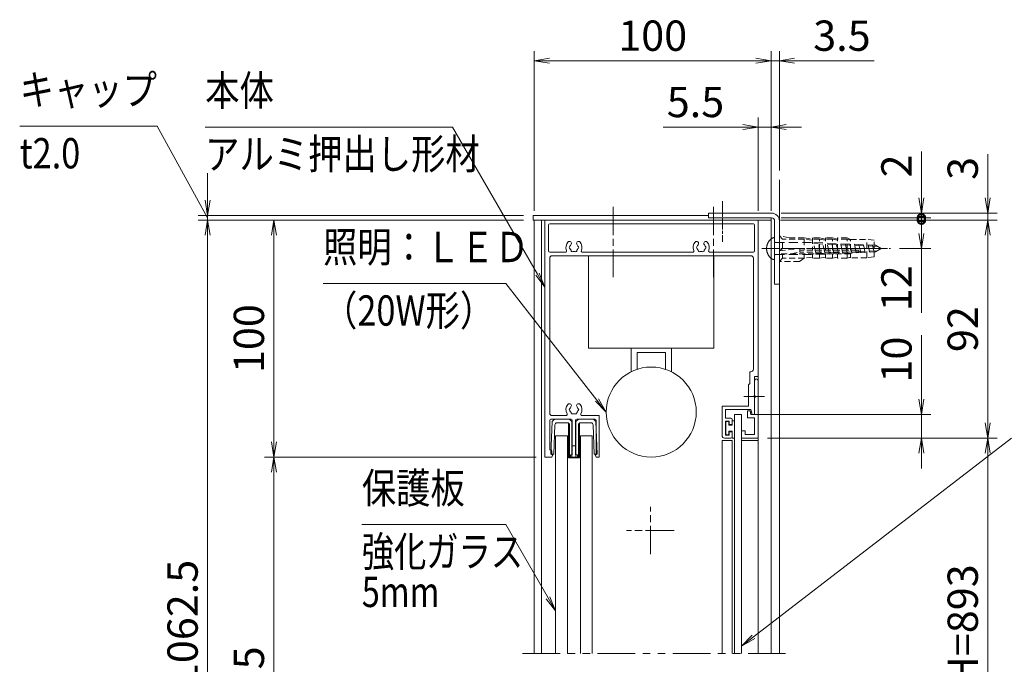
# Model space of a CAD drawing. Extents: x -7245 to 9595, y -5078 to 6842.
# Drawn here: x 1831 to 5990, y -1250 to 1471 of the extents above; entities that cross this region are included whole.
import ezdxf
from ezdxf.enums import TextEntityAlignment as Align

# ---------------------------------------------------------------- set-up
doc = ezdxf.new("R2010")
doc.units = 0
doc.header["$LTSCALE"] = 20
for name, pattern in [('AM_ISO08W050', [18, 12, -1.5, 3, -1.5]), ('DASHED2', [9.525, 6.35, -3.175]), ('PHANTOM2', [31.75, 15.875, -3.175, 3.175, -3.175, 3.175, -3.175])]:
    doc.linetypes.add(name, pattern=pattern)
doc.layers.get('0').update_dxf_attribs({"linetype": 'CONTINUOUS'})
for name, color, linetype, lineweight in [('AM_0', 7, 'CONTINUOUS', 20), ('AM_3', 6, 'DASHED2', 5), ('AM_5', 3, 'CONTINUOUS', 9), ('AM_6', 2, 'CONTINUOUS', 9), ('AM_7', 4, 'AM_ISO08W050', 5), ('CONT_M_4', 4, 'CONTINUOUS', 20), ('CONT_S_2', 2, 'CONTINUOUS', 9), ('CONT_S_4', 4, 'CONTINUOUS', 9)]:
    doc.layers.add(name, color=color, linetype=linetype, lineweight=lineweight)
doc.styles.get("Standard").update_dxf_attribs({"font": 'romans.shx', "width": 0.83, "bigfont": 'extfont.shx'})
doc.dimstyles.new('SANKYO$0', dxfattribs={"dimtxt": 3.2, "dimasz": 1.6, "dimexe": 1, "dimexo": 1, "dimtad": 1, "dimdec": 3, "dimdsep": 46, "dimtxsty": 'STANDARD', "dimblk": 'OPEN', "dimcen": 0, "dimclrd": 256, "dimclre": 256, "dimclrt": 256, "dimadec": 0, "dimazin": 0, "dimtp": 0.1, "dimtm": 0.1, "dimtfac": 0.71, "dimtdec": 3, "dimtmove": 0, "dimatfit": 2, "dimldrblk": 'OPEN', "dimfxl": 1, "dimlwd": -1, "dimlwe": -1, "dimarcsym": 0})

# ---------------------------------------------------------------- blocks, each defined once
blk = doc.blocks.new('KGP-03BSV')
at = {"layer": 'CONT_S_4'}
for p, q in [((-9.23, 15.32), (-9.78, 1.5)), ((-9.23, 15.32), (-8.25, 16.3)), ((-8.09, 13.84), (-8.58, 1.5)), ((-8.25, 16.3), (-1.85, 16.3)), ((-7.09, 14.8), (-2.85, 14.8)), ((-2.35, 14.67), (-2.35, 0)), ((-1.85, 16.3), (-0.85, 15.3)), ((-1.85, 13.8), (-1.85, 0)), ((-0.85, 15.3), (-0.85, 0)), ((0.85, 15.3), (1.85, 16.3)), ((0.85, 15.3), (0.85, 0)), ((1.85, 16.3), (8.25, 16.3)), ((1.85, 13.8), (1.85, 0)), ((2.35, 14.67), (2.35, 0)), ((2.85, 14.8), (7.09, 14.8)), ((8.09, 13.84), (8.58, 1.5)), ((8.25, 16.3), (9.25, 15.3)), ((9.23, 15.3), (9.78, 1.5)), ((-0.85, 5), (0.85, 5)), ((-9.78, 1.5), (-8.58, 1.5)), ((-2.35, 0), (2.35, 0)), ((8.58, 1.5), (9.78, 1.5))]:
    blk.add_line(p, q, dxfattribs=at)
for centre, start, end in [((-7.09, 13.8), 90, 177.7), ((-2.85, 13.8), 0, 90), ((2.85, 13.8), 90, 180), ((7.09, 13.8), 2.3, 90)]:
    blk.add_arc(centre, 1, start, end, dxfattribs=at)
blk = doc.blocks.new('先付けビードA（TP1330）')
at = {"layer": 'CONT_S_4'}
for p, q in [((-4.2, 2.8), (-4.2, 3.6)), ((-4, 2.6), (-1.3, 2.6)), ((-2.8, 1), (-2.8, 0.2)), ((-2.6, 1.2), (-1.3, 1.2)), ((-1.3, 1.2), (-1.3, 2.6)), ((1.3, 1.2), (1.3, 2.6)), ((1.3, 2.6), (2.9, 2.6)), ((1.3, 1.2), (2.6, 1.2)), ((2.8, 1), (2.8, 0.2)), ((3.1, 3.6), (3.1, 2.8)), ((-2.6, 0), (2.6, 0))]:
    blk.add_line(p, q, dxfattribs=at)
for centre, start, end in [((-4, 2.8), 180, 270), ((-2.6, 1), 90, 180), ((-2.6, 0.2), 180, 270), ((2.6, 1), 0, 90), ((2.6, 0.2), 270, 0), ((2.9, 2.8), 270, 0)]:
    blk.add_arc(centre, 0.2, start, end, dxfattribs=at)
blk = doc.blocks.new('上枠_ZE8750')
at = {"layer": 'AM_0'}
for p, q in [((90, 0), (0, 0)), ((0, -100), (0, 0)), ((1.5, -13), (1.5, -2)), ((88, -1.5), (2, -1.5)), ((88.5, -2), (88.5, -13)), ((90, -66), (90, 0)), ((2, -13.5), (8.65, -13.5)), ((2, -81.5), (2, -16)), ((3, -15), (87, -15)), ((15.85, -13.5), (62.4, -13.5)), ((69.6, -13.5), (88, -13.5)), ((88, -16), (88, -63)), ((86.5, -64), (86.5, -69)), ((87, -64), (86.5, -64)), ((90, -66), (88.5, -66)), ((88.5, -66), (88.5, -74.04)), ((86.5, -69), (86, -69.5)), ((86, -78.5), (86, -69.5)), ((74.8, -78.5), (86, -78.5)), ((74.8, -91), (74.8, -78.5)), ((88.5, -74.96), (88.5, -82)), ((3, -82.5), (8.9, -82.5)), ((15.6, -82.5), (22.85, -82.5)), ((22.85, -100), (22.85, -82.5)), ((76.3, -80), (86.96, -80)), ((76.3, -83.6), (76.3, -80)), ((87.5, -82), (86.96, -80)), ((88.5, -82), (87.5, -82)), ((2, -97), (2, -84.5)), ((2.5, -84), (11.05, -84)), ((11.55, -99), (11.55, -84.5)), ((12.95, -99), (12.95, -84.5)), ((13.45, -84), (21.15, -84)), ((21.65, -99), (21.65, -84.5)), ((78.5, -83.6), (76.3, -83.6)), ((77.8, -84.8), (76.3, -84.8)), ((76.3, -90.8), (76.3, -84.8)), ((77.8, -84.8), (77.8, -86.3)), ((77.8, -86.3), (78.5, -86.3)), ((79, -84.1), (79, -85.8)), ((76.3, -90.8), (77.8, -90.8)), ((77.8, -90.8), (77.8, -89.3)), ((77.8, -89.3), (78.5, -89.3)), ((79, -91.5), (79, -89.8)), ((75.8, -92), (78.5, -92)), ((2.35, -97), (2, -97)), ((2.85, -99), (2.85, -97.5)), ((3.35, -99), (2.85, -99)), ((2.85, -100), (3.35, -99)), ((10.75, -99), (11.55, -99)), ((10.75, -100), (10.75, -99)), ((12.95, -99), (13.75, -99)), ((13.75, -100), (13.75, -99)), ((21.65, -100), (21.15, -99)), ((21.15, -99), (21.65, -99)), ((2.85, -100), (0, -100)), ((10.75, -100), (13.75, -100)), ((21.65, -100), (22.85, -100))]:
    blk.add_line(p, q, dxfattribs=at)
for centre, radius, start, end in [((2, -2), 0.5, 90, 180), ((88, -2), 0.5, 0, 90), ((12.25, -11.5), 3.4, 138.6864, 202.6199), ((10.32, -9.8), 0.825, 318.6864, 138.6864), ((10.75, -11.5), 0.5, 112.0243, 247.9757), ((12.25, -11.5), 1.75, 138.6864, 164.6411), ((12.25, -11.5), 1.75, 195.3589, 224.6411), ((14.18, -9.8), 0.825, 41.3136, 221.3136), ((12.25, -11.5), 1.75, 315.3589, 344.6411), ((12.25, -11.5), 1.75, 15.3589, 41.3136), ((13.75, -11.5), 0.5, 292.0243, 67.9757), ((12.25, -11.5), 3.4, 337.3801, 41.3136), ((66, -11.5), 3.4, 138.6864, 202.6199), ((64.07, -9.8), 0.825, 318.6864, 138.6864), ((64.5, -11.5), 0.5, 112.0243, 247.9757), ((66, -11.5), 1.75, 138.6864, 164.6411), ((66, -11.5), 1.75, 195.3589, 224.6411), ((67.93, -9.8), 0.825, 41.3136, 221.3136), ((66, -11.5), 1.75, 315.3589, 344.6411), ((66, -11.5), 1.75, 15.3589, 41.3136), ((67.5, -11.5), 0.5, 292.0243, 67.9757), ((66, -11.5), 3.4, 337.3801, 41.3136), ((2, -13), 0.5, 180, 270), ((3, -16), 1, 90, 180), ((8.65, -13), 0.5, 270, 22.6199), ((11.5, -12.8), 0.5, 172.0243, 307.9757), ((12.25, -11.5), 1.75, 255.3589, 284.6411), ((13, -12.8), 0.5, 232.0243, 7.9757), ((15.85, -13), 0.5, 157.3801, 270), ((62.4, -13), 0.5, 270, 22.6199), ((65.25, -12.8), 0.5, 172.0243, 307.9757), ((66, -11.5), 1.75, 255.3589, 284.6411), ((66.75, -12.8), 0.5, 232.0243, 7.9757), ((69.6, -13), 0.5, 157.3801, 270), ((87, -16), 1, 0, 90), ((88, -13), 0.5, 270, 0), ((87, -63), 1, 270, 0), ((88.7, -74.5), 0.5, 113.5782, 246.4218), ((12.25, -80), 3.4, 138.6864, 210.8519), ((10.32, -78.3), 0.825, 318.6864, 138.6864), ((12.25, -80), 1.75, 138.6864, 164.6411), ((14.18, -78.3), 0.825, 41.3136, 221.3136), ((12.25, -80), 1.75, 15.3589, 41.3136), ((12.25, -80), 3.4, 329.1481, 41.3136), ((3, -81.5), 1, 180, 270), ((8.9, -82), 0.5, 270, 30.8519), ((10.75, -80), 0.5, 112.0243, 247.9757), ((12.25, -80), 1.75, 195.3589, 224.6411), ((11.5, -81.3), 0.5, 172.0243, 307.9757), ((12.25, -80), 1.75, 255.3589, 284.6411), ((13, -81.3), 0.5, 232.0243, 7.9757), ((12.25, -80), 1.75, 315.3589, 344.6411), ((13.75, -80), 0.5, 292.0243, 67.9757), ((15.6, -82), 0.5, 149.1481, 270), ((2.5, -84.5), 0.5, 90, 180), ((11.05, -84.5), 0.5, 0, 90), ((13.45, -84.5), 0.5, 90, 180), ((21.15, -84.5), 0.5, 0, 90), ((78.5, -84.1), 0.5, 0, 90), ((78.5, -85.8), 0.5, 270, 0), ((75.8, -91), 1, 180, 270), ((78.5, -89.8), 0.5, 0, 90), ((78.5, -91.5), 0.5, 270, 0), ((2.35, -97.5), 0.5, 0, 90)]:
    blk.add_arc(centre, radius, start, end, dxfattribs=at)
blk = doc.blocks.new('壁取付金具：上_RB2846_SV')
at = {"layer": 'CONT_M_4'}
for p, q in [((-1.3, 15), (-28, 15)), ((-28, 15), (-28, 13)), ((-1.3, 13), (-28, 13)), ((0, 11.7), (0, -15)), ((2, 11.7), (2, -15)), ((0, -15), (2, -15))]:
    blk.add_line(p, q, dxfattribs=at)
for radius in [3.3, 1.3]:
    blk.add_arc((-1.3, 11.7), radius, 0, 90, dxfattribs=at)
blk = doc.blocks.new('押縁：上（KEP0060）SV A1')
at = {"layer": 'AM_0'}
for p, q in [((-24.25, 0), (0, 0)), ((-17.96, -1.5), (-24.25, -1.5)), ((-10, -1.5), (-17.04, -1.5)), ((-10, -3), (-11.5, -3.4)), ((-11.5, -3.4), (-11.5, -4.5)), ((-10, -1.5), (-10, -3)), ((-8.5, -1.5), (-1.5, -1.5)), ((-8.5, -1.5), (-8.5, -4.5)), ((-1.5, -1.5), (-1.5, -5.5)), ((0, 0), (0, -7)), ((-11.5, -4.5), (-8.5, -4.5)), ((-3, -7), (-3, -5.5)), ((-3, -5.5), (-1.5, -5.5)), ((0, -7), (-3, -7))]:
    blk.add_line(p, q, dxfattribs=at)
for centre, radius, start, end in [((-24.25, -0.75), 0.75, 90, 270), ((-17.5, -1.7), 0.5, 23.5782, 156.4218)]:
    blk.add_arc(centre, radius, start, end, dxfattribs=at)
blk = doc.blocks.new('LED_20W_SV_RB2819')
at = {"layer": 'AM_0'}
for p, q in [((-8.5, 49.01), (-8.5, 39)), ((-6, 47.97), (-6, 40.9)), ((6, 40.9), (6, 47.97)), ((8.5, 49.01), (8.5, 39)), ((26.5, 39), (-26.5, 39)), ((-26.5, 39), (-26.5, 0)), ((-6, 40.9), (6, 40.9)), ((26.5, 0), (26.5, 39)), ((-26.5, 0), (26.5, 0))]:
    blk.add_line(p, q, dxfattribs=at)
blk.add_circle((0, 66), 19, dxfattribs=at)
blk = doc.blocks.new('_Open')
at = {"color": 0, "linetype": 'ByBlock', "lineweight": -2}
for p, q in [((-1, 0.167), (0, 0)), ((-1, -0.167), (0, 0)), ((0, 0), (-1, 0))]:
    blk.add_line(p, q, dxfattribs=at)
blk = doc.blocks.new('*D50')
at = {"layer": 'AM_5', "transparency": 16777216}
for p, q in [((3959.5, 624.9), (2864.5, 624.9)), ((2904.5, -311.1), (2904.5, 560.9)), ((4012.1, -375.1), (2864.5, -375.1))]:
    blk.add_line(p, q, dxfattribs=at)
at = {"layer": 'AM_5', "transparency": 16777216, "xscale": 64, "yscale": 64, "zscale": 64}
for p, rotation in [((2904.5, 624.9), 90), ((2904.5, -375.1), 270)]:
    blk.add_blockref('_Open', p, dxfattribs=dict(at, rotation=rotation))
at = {"layer": 'AM_5', "transparency": 16777216, "insert": (2815.5, 124.9), "char_height": 128, "attachment_point": 5, "rotation": 90}
blk.add_mtext('100', dxfattribs=at)
blk = doc.blocks.new('*D52')
at = {"layer": 'AM_5', "transparency": 16777216}
for p, q in [((4009.5, -375.1), (2864.5, -375.1)), ((2904.5, -2346.1), (2904.5, -439.1)), ((4045, -2410.1), (2864.5, -2410.1))]:
    blk.add_line(p, q, dxfattribs=at)
at = {"layer": 'AM_5', "transparency": 16777216, "xscale": 64, "yscale": 64, "zscale": 64}
for p, rotation in [((2904.5, -375.1), 90), ((2904.5, -2410.1), 270)]:
    blk.add_blockref('_Open', p, dxfattribs=dict(at, rotation=rotation))
at = {"layer": 'AM_5', "transparency": 16777216, "insert": (2815.5, -1392.6), "char_height": 128, "attachment_point": 5, "rotation": 90}
blk.add_mtext('903.5', dxfattribs=at)
blk = doc.blocks.new('*D54')
at = {"layer": 'AM_5', "transparency": 16777216}
for p, q in [((5639.5, -131.1), (5639.5, 139.7)), ((4919.5, -195.1), (5679.5, -195.1)), ((5639.5, -295.1), (5639.5, -195.1)), ((4989.5, -295.1), (5679.5, -295.1)), ((5639.5, -359.1), (5639.5, -423.1))]:
    blk.add_line(p, q, dxfattribs=at)
at = {"layer": 'AM_5', "transparency": 16777216, "xscale": 64, "yscale": 64, "zscale": 64}
for p, rotation in [((5639.5, -195.1), 270), ((5639.5, -295.1), 90)]:
    blk.add_blockref('_Open', p, dxfattribs=dict(at, rotation=rotation))
at = {"layer": 'AM_5', "transparency": 16777216, "insert": (5550.5, 36.3), "char_height": 128, "attachment_point": 5, "rotation": 90}
blk.add_mtext('10', dxfattribs=at)
blk = doc.blocks.new('*D55')
at = {"layer": 'AM_5', "transparency": 16777216}
for p, q in [((5044.5, 624.9), (5959.5, 624.9)), ((5919.5, -231.1), (5919.5, 560.9)), ((4989.5, -295.1), (5959.5, -295.1))]:
    blk.add_line(p, q, dxfattribs=at)
at = {"layer": 'AM_5', "transparency": 16777216, "xscale": 64, "yscale": 64, "zscale": 64}
for p, rotation in [((5919.5, 624.9), 90), ((5919.5, -295.1), 270)]:
    blk.add_blockref('_Open', p, dxfattribs=dict(at, rotation=rotation))
at = {"layer": 'AM_5', "transparency": 16777216, "insert": (5830.5, 164.9), "char_height": 128, "attachment_point": 5, "rotation": 90}
blk.add_mtext('92', dxfattribs=at)
blk = doc.blocks.new('*D57')
at = {"layer": 'AM_5', "transparency": 16777216}
for p, q in [((2624.5, 708.9), (2624.5, 822.9)), ((3959.5, 644.9), (2584.5, 644.9)), ((3959.5, 624.9), (2584.5, 624.9)), ((2624.5, 624.9), (2624.5, 644.9)), ((2624.5, 560.9), (2624.5, 496.9))]:
    blk.add_line(p, q, dxfattribs=at)
at = {"layer": 'AM_5', "transparency": 16777216, "xscale": 64, "yscale": 64, "zscale": 64}
for p, rotation in [((2624.5, 644.9), 270), ((2624.5, 624.9), 90)]:
    blk.add_blockref('_Open', p, dxfattribs=dict(at, rotation=rotation))
blk = doc.blocks.new('*D58')
at = {"layer": 'AM_5', "transparency": 16777216}
for p, q in [((4989.5, -295.1), (5959.5, -295.1)), ((5919.5, -2161.1), (5919.5, -359.1)), ((4989.5, -2225.1), (5959.5, -2225.1))]:
    blk.add_line(p, q, dxfattribs=at)
at = {"layer": 'AM_5', "transparency": 16777216, "xscale": 64, "yscale": 64, "zscale": 64}
for p, rotation in [((5919.5, -295.1), 90), ((5919.5, -2225.1), 270)]:
    blk.add_blockref('_Open', p, dxfattribs=dict(at, rotation=rotation))
at = {"layer": 'AM_5', "transparency": 16777216, "insert": (5830.5, -1260.1), "char_height": 128, "attachment_point": 5, "rotation": 90}
blk.add_mtext('有効H=893', dxfattribs=at)
blk = doc.blocks.new('*D59')
at = {"layer": 'AM_5', "transparency": 16777216}
for p, q in [((3959.5, 624.9), (2584.5, 624.9)), ((2624.5, -2936.1), (2624.5, 560.9)), ((3959.5, -3000.1), (2584.5, -3000.1))]:
    blk.add_line(p, q, dxfattribs=at)
at = {"layer": 'AM_5', "transparency": 16777216, "xscale": 64, "yscale": 64, "zscale": 64}
for p, rotation in [((2624.5, 624.9), 90), ((2624.5, -3000.1), 270)]:
    blk.add_blockref('_Open', p, dxfattribs=dict(at, rotation=rotation))
at = {"layer": 'AM_5', "transparency": 16777216, "insert": (2535.5, -1187.6), "char_height": 128, "attachment_point": 5, "rotation": 90}
blk.add_mtext('H=1062.5', dxfattribs=at)
blk = doc.blocks.new('*D60')
at = {"layer": 'AM_5', "transparency": 16777216}
for p, q in [((4004.5, 664.9), (4004.5, 1338.2)), ((5004.5, 664.9), (5004.5, 1338.2)), ((4940.5, 1298.2), (4068.5, 1298.2))]:
    blk.add_line(p, q, dxfattribs=at)
at = {"layer": 'AM_5', "transparency": 16777216, "xscale": 64, "yscale": 64, "zscale": 64, "rotation": 180}
blk.add_blockref('_Open', (4004.5, 1298.2), dxfattribs=at)
at = {"layer": 'AM_5', "transparency": 16777216, "xscale": 64, "yscale": 64, "zscale": 64}
blk.add_blockref('_Open', (5004.5, 1298.2), dxfattribs=at)
at = {"layer": 'AM_5', "transparency": 16777216, "insert": (4504.5, 1387.2), "char_height": 128, "attachment_point": 5}
blk.add_mtext('100', dxfattribs=at)
blk = doc.blocks.new('*D61')
at = {"layer": 'AM_5', "transparency": 16777216}
for p, q in [((5004.5, 664.9), (5004.5, 1338.2)), ((5039.5, 834.9), (5039.5, 1338.2)), ((4940.5, 1298.2), (4876.5, 1298.2)), ((5004.5, 1298.2), (5039.5, 1298.2)), ((5103.5, 1298.2), (5440.1, 1298.2))]:
    blk.add_line(p, q, dxfattribs=at)
at = {"layer": 'AM_5', "transparency": 16777216, "xscale": 64, "yscale": 64, "zscale": 64}
blk.add_blockref('_Open', (5004.5, 1298.2), dxfattribs=at)
at = {"layer": 'AM_5', "transparency": 16777216, "xscale": 64, "yscale": 64, "zscale": 64, "rotation": 180}
blk.add_blockref('_Open', (5039.5, 1298.2), dxfattribs=at)
at = {"layer": 'AM_5', "transparency": 16777216, "insert": (5303.8, 1387.2), "char_height": 128, "attachment_point": 5}
blk.add_mtext('3.5', dxfattribs=at)
blk = doc.blocks.new('*D62')
at = {"layer": 'AM_5', "transparency": 16777216}
for p, q in [((5919.5, 718.9), (5919.5, 903.7)), ((5044.5, 624.9), (5959.5, 624.9)), ((5046.5, 654.9), (5959.5, 654.9)), ((5919.5, 624.9), (5919.5, 654.9)), ((5919.5, 560.9), (5919.5, 496.9))]:
    blk.add_line(p, q, dxfattribs=at)
at = {"layer": 'AM_5', "transparency": 16777216, "xscale": 64, "yscale": 64, "zscale": 64}
for p, rotation in [((5919.5, 654.9), 270), ((5919.5, 624.9), 90)]:
    blk.add_blockref('_Open', p, dxfattribs=dict(at, rotation=rotation))
at = {"layer": 'AM_5', "transparency": 16777216, "insert": (5830.5, 843.3), "char_height": 128, "attachment_point": 5, "rotation": 90}
blk.add_mtext('3', dxfattribs=at)
blk = doc.blocks.new('*D65')
at = {"layer": 'AM_5', "transparency": 16777216}
for p, q in [((4949.5, 664.9), (4949.5, 1058.2)), ((5004.5, 664.9), (5004.5, 1058.2)), ((4885.5, 1018.2), (4548.9, 1018.2)), ((5004.5, 1018.2), (4949.5, 1018.2)), ((5068.5, 1018.2), (5132.5, 1018.2))]:
    blk.add_line(p, q, dxfattribs=at)
at = {"layer": 'AM_5', "transparency": 16777216, "xscale": 64, "yscale": 64, "zscale": 64}
blk.add_blockref('_Open', (4949.5, 1018.2), dxfattribs=at)
at = {"layer": 'AM_5', "transparency": 16777216, "xscale": 64, "yscale": 64, "zscale": 64, "rotation": 180}
blk.add_blockref('_Open', (5004.5, 1018.2), dxfattribs=at)
at = {"layer": 'AM_5', "transparency": 16777216, "insert": (4685.2, 1107.2), "char_height": 128, "attachment_point": 5}
blk.add_mtext('5.5', dxfattribs=at)
blk = doc.blocks.new('_DotSmall')
at = {"color": 0, "linetype": 'ByBlock', "const_width": 0.5}
blk.add_lwpolyline([(-0.0625, 0, 1), (0.0625, 0, 1)], format="xyb", close=True, dxfattribs=at)
blk = doc.blocks.new('*D97')
at = {"layer": 'AM_5', "transparency": 16777216}
for p, q in [((5639.5, 718.9), (5639.5, 914.1)), ((5046.5, 654.9), (5679.5, 654.9)), ((5046.5, 634.9), (5679.5, 634.9)), ((5639.5, 634.9), (5639.5, 654.9)), ((5639.5, 634.9), (5639.5, 506.9))]:
    blk.add_line(p, q, dxfattribs=at)
at = {"layer": 'AM_5', "transparency": 16777216, "xscale": 64, "yscale": 64, "zscale": 64}
for name, p, rotation in [('_Open', (5639.5, 654.9), 270), ('_DotSmall', (5639.5, 634.9), 90)]:
    blk.add_blockref(name, p, dxfattribs=dict(at, rotation=rotation))
at = {"layer": 'AM_5', "transparency": 16777216, "insert": (5550.5, 853.7), "char_height": 128, "attachment_point": 5, "rotation": 90}
blk.add_mtext('2', dxfattribs=at)
blk = doc.blocks.new('*D98')
at = {"layer": 'AM_5', "transparency": 16777216}
for p, q in [((5044.5, 624.9), (5679.5, 624.9)), ((5639.5, 624.9), (5639.5, 568.9)), ((5546.6, 504.9), (5679.5, 504.9)), ((5639.5, 504.9), (5639.5, 234.1))]:
    blk.add_line(p, q, dxfattribs=at)
at = {"layer": 'AM_5', "transparency": 16777216, "xscale": 64, "yscale": 64, "zscale": 64}
for name, p, rotation in [('_DotSmall', (5639.5, 624.9), 90), ('_Open', (5639.5, 504.9), 270)]:
    blk.add_blockref(name, p, dxfattribs=dict(at, rotation=rotation))
at = {"layer": 'AM_5', "transparency": 16777216, "insert": (5550.5, 337.5), "char_height": 128, "attachment_point": 5, "rotation": 90}
blk.add_mtext('12', dxfattribs=at)

msp = doc.modelspace()

# ---------------------------------------------------------------- linework, layer by layer
at = {"layer": 'AM_0'}
for p, q in [((4739.5191, 644.8873), (3999.5191, 644.8873)), ((3999.5191, 644.8873), (3999.5191, 624.8873)), ((3999.5191, 624.8873), (5004.5191, 624.8873)), ((4004.5191, 624.8873), (4004.5191, -1205.1127)), ((4034.5191, 624.8873), (4034.5191, -1205.1127)), ((4949.5191, -1205.1127), (4949.5191, 624.8873)), ((5004.5191, 634.8873), (5004.5191, 624.8873)), ((5004.5191, 624.8873), (5004.5191, -1205.1127)), ((4849.5191, -195.1127), (4879.5191, -195.1127)), ((4849.5191, -195.1127), (4849.5191, -1205.1127)), ((4849.5191, -195.1127), (4879.5191, -195.1127)), ((4879.5191, -195.1127), (4879.5191, -1205.1127)), ((4094.5191, -1205.1127), (4094.5191, -285.1127)), ((4094.5191, -285.1127), (4144.5191, -285.1127)), ((4144.5191, -1205.1127), (4144.5191, -285.1127)), ((4199.5191, -285.1127), (4249.5191, -285.1127)), ((4199.5191, -1205.1127), (4199.5191, -285.1127)), ((4249.5191, -1205.1127), (4249.5191, -285.1127)), ((4839.5191, -305.1127), (4797.5191, -305.1127)), ((4797.5191, -305.1127), (4797.5191, -1205.1127)), ((4839.5191, -305.1127), (4839.5191, -1205.1127)), ((4949.5191, -305.1127), (4879.5191, -305.1127))]:
    msp.add_line(p, q, dxfattribs=at)
at = {"layer": 'AM_0', "linetype": 'PHANTOM2', "ltscale": 0.5}
msp.add_line((3954.5191, -1205.1127), (5089.5191, -1205.1127), dxfattribs=at)
at = {"layer": 'AM_3'}
msp.add_line((5019.5191, 551.731), (5019.5191, 458.0437), dxfattribs=at)
at = {"layer": 'AM_3', "ltscale": 0.2}
for p, q in [((5080.8524, 550.2207), (5039.519, 558.8873)), ((5052.8524, 544.8873), (5039.519, 558.8873)), ((5039.519, 450.8873), (5039.519, 558.8873)), ((5144.519, 544.8873), (5052.8524, 544.8873)), ((5052.8524, 504.8873), (5052.8524, 544.8873)), ((5144.519, 550.2207), (5080.8524, 550.2207)), ((5144.519, 550.2207), (5179.519, 544.8873)), ((5179.519, 540.8873), (5144.519, 544.8873)), ((5144.519, 544.8873), (5144.519, 498.2207)), ((5209.519, 550.2207), (5179.519, 550.2207)), ((5179.519, 550.2207), (5179.519, 498.2207)), ((5209.519, 544.8873), (5179.519, 544.8873)), ((5209.519, 550.2207), (5234.519, 544.8873)), ((5234.519, 540.8873), (5209.519, 544.8873)), ((5209.519, 498.2207), (5209.519, 544.8873)), ((5264.519, 550.2207), (5234.519, 550.2207)), ((5234.519, 498.2207), (5234.519, 550.2207)), ((5264.519, 544.8873), (5234.519, 544.8873)), ((5264.519, 550.2207), (5284.519, 544.8873)), ((5284.519, 540.8873), (5264.519, 544.8873)), ((5264.519, 498.2207), (5264.519, 544.8873)), ((5326.1857, 550.2207), (5284.519, 550.2207)), ((5284.519, 498.2207), (5284.519, 550.2207)), ((5326.1857, 544.8873), (5284.519, 544.8873)), ((5339.519, 543.2207), (5326.1857, 550.2207)), ((5326.1857, 498.2207), (5326.1857, 544.8873)), ((5339.519, 540.8873), (5326.1857, 544.8873)), ((5339.519, 543.2207), (5409.519, 543.2207)), ((5339.519, 498.2207), (5339.519, 543.2207)), ((5439.519, 539.8873), (5409.519, 543.2207)), ((5409.519, 466.554), (5409.519, 543.2207)), ((4969.519, 504.8873), (5509.519, 504.8873)), ((5052.8524, 504.8873), (5039.519, 494.8873)), ((5039.519, 494.8873), (5125.519, 504.8873)), ((5125.519, 504.8873), (5052.8524, 504.8873)), ((5125.519, 490.2207), (5125.519, 504.8873)), ((5439.519, 469.8873), (5439.519, 539.8873)), ((5339.519, 482.8873), (5039.519, 482.8873)), ((5039.519, 450.8873), (5052.8524, 464.8873)), ((5052.8524, 464.8873), (5052.8524, 482.8873)), ((5144.519, 464.8873), (5052.8524, 464.8873)), ((5089.519, 482.8873), (5125.519, 490.2207)), ((5124.519, 450.8873), (5144.519, 464.8873)), ((5371.519, 498.2207), (5125.519, 498.2207)), ((5371.519, 490.2207), (5125.519, 490.2207)), ((5144.519, 482.8873), (5144.519, 464.8873)), ((5179.519, 468.8873), (5144.519, 464.8873)), ((5179.519, 482.8873), (5179.519, 464.8873)), ((5209.519, 464.8873), (5179.519, 464.8873)), ((5209.519, 464.8873), (5209.519, 482.8873)), ((5234.519, 468.8873), (5209.519, 464.8873)), ((5234.519, 464.8873), (5234.519, 482.8873)), ((5264.519, 464.8873), (5234.519, 464.8873)), ((5264.519, 464.8873), (5264.519, 482.8873)), ((5284.519, 468.8873), (5264.519, 464.8873)), ((5284.519, 464.8873), (5284.519, 482.8873)), ((5326.1857, 464.8873), (5284.519, 464.8873)), ((5326.1857, 464.8873), (5326.1857, 482.8873)), ((5339.519, 468.8873), (5326.1857, 464.8873)), ((5339.519, 466.554), (5339.519, 482.8873)), ((5409.519, 466.554), (5339.519, 466.554)), ((5439.519, 469.8873), (5409.519, 466.554)), ((5124.519, 450.8873), (5039.519, 450.8873))]:
    msp.add_line(p, q, dxfattribs=at)
at = {"layer": 'AM_3', "ltscale": 0.3}
for p, q in [((5022.5191, 530.3873), (5184.5156, 530.3873)), ((5194.6464, 479.4154), (5183.8857, 530.3872)), ((5184.5156, 530.3873), (5444.9012, 519.1004)), ((5185.4786, 525.8414), (5453.336, 514.2306)), ((5213.4678, 480.2615), (5203.0554, 529.5837)), ((5232.289, 481.1075), (5222.2307, 528.7525)), ((5251.1105, 481.9536), (5241.4062, 527.9213)), ((5269.9319, 482.7997), (5260.5817, 527.0901)), ((5288.7533, 483.6457), (5279.7572, 526.2589)), ((5307.5746, 484.4918), (5298.9326, 525.4277)), ((5326.3958, 485.3379), (5318.1079, 524.5965)), ((5345.2173, 486.184), (5337.2835, 523.7653)), ((5364.0386, 487.03), (5356.4589, 522.9341)), ((5382.8602, 487.8761), (5375.6345, 522.1029)), ((5401.6814, 488.7222), (5394.8098, 521.2717)), ((5420.5027, 489.5682), (5413.9853, 520.4405)), ((5439.324, 490.4143), (5433.1606, 519.6093)), ((5444.8843, 490.6642), (5469.5191, 504.8871)), ((5444.9012, 519.1004), (5469.5189, 504.8873)), ((5022.5258, 479.3873), (5194.0218, 479.3873)), ((5193.077, 483.8494), (5453.3452, 495.5491)), ((5194.0192, 479.3872), (5444.8844, 490.6642))]:
    msp.add_line(p, q, dxfattribs=at)
at = {"layer": 'AM_3'}
for centre, radius, start, end in [((5039.5191, 504.8873), 54, 134.90055, 225.09943), ((5022.578, 521.8873), 30, 95.8523, 134.90055), ((5022.5191, 533.3873), 3, 180, 270), ((5022.578, 487.8873), 30, 225.09945, 264.1477), ((5022.5191, 476.3873), 3, 89.8718911, 180)]:
    msp.add_arc(centre, radius, start, end, dxfattribs=at)
at = {"layer": 'AM_3', "ltscale": 0.2}
msp.add_arc((5371.519, 494.2207), 4, 270, 90, dxfattribs=at)
at = {"layer": 'AM_5'}
for p, q in [((1830.9424, 1021.554), (2410.8835, 1021.554)), ((2410.8835, 1021.554), (2593.5686, 690.9058)), ((2614.4871, 1018.2207), (3659.2083, 1018.2207)), ((3659.2083, 1018.2207), (4017.5283, 397.3528)), ((2593.5686, 690.9058), (2624.5191, 634.8873)), ((4010.2307, 393.1412), (4049.5191, 341.9219)), ((4017.5283, 397.3528), (4049.5191, 341.9219)), ((4049.5191, 341.9219), (4024.826, 401.5645)), ((3112.1104, 357.4873), (3884.1643, 357.4873)), ((3884.1643, 357.4873), (4268.9545, -134.6928)), ((4262.3166, -139.8823), (4308.3731, -185.1127)), ((4268.9545, -134.6928), (4308.3731, -185.1127)), ((4308.3731, -185.1127), (4275.5924, -129.5032)), ((6019.5191, -295.1127), (4930.2155, -1134.4382)), ((3275.95, -660.3413), (3884.1643, -660.3413)), ((3884.1643, -660.3413), (4062.5191, -969.2608)), ((4055.2222, -973.4737), (4094.5191, -1024.6864)), ((4062.5191, -969.2608), (4094.5191, -1024.6864)), ((4094.5191, -1024.6864), (4069.816, -965.0479)), ((4925.0729, -1127.7639), (4879.5191, -1173.5006)), ((4930.2155, -1134.4382), (4879.5191, -1173.5006)), ((4879.5191, -1173.5006), (4935.3582, -1141.1125))]:
    msp.add_line(p, q, dxfattribs=at)
at = {"layer": 'AM_7', "ltscale": 0.5}
for p, q in [((4336.9345, 680.8873), (4336.9345, 384.8873)), ((4761.9345, 680.8873), (4761.9345, 384.8873)), ((4976.9016, -120.1127), (4889.5191, -120.1127)), ((4494.5191, -785.1127), (4494.5191, -585.1127)), ((4594.5191, -685.1127), (4394.5191, -685.1127))]:
    msp.add_line(p, q, dxfattribs=at)
at = {"layer": 'AM_7', "ltscale": 0.2}
msp.add_line((4799.5191, 705.4127), (4799.5191, 532.8873), dxfattribs=at)
at = {"layer": 'AM_7', "ltscale": 0.3}
msp.add_line((4965.5191, 504.8873), (5506.6272, 504.8873), dxfattribs=at)
at = {"layer": 'CONT_S_2'}
msp.add_line((5039.5191, 794.8873), (5039.5191, -1205.1127), dxfattribs=at)

# ---------------------------------------------------------------- block references
at = {"layer": 'AM_0', "xscale": 9.999999999999998, "yscale": 9.999999999999998, "zscale": 9.999999999999998}
msp.add_blockref('上枠_ZE8750', (4049.5191, 624.8873), dxfattribs=at)
at = {"layer": 'AM_0'}
for name, p, xscale, yscale, zscale, rotation in [('LED_20W_SV_RB2819', (4498.3731, 474.8873), -10, 10, 10, 180), ('押縁：上（KEP0060）SV A1', (4949.5191, -295.1127), 9.999999999999998, 9.999999999999998, 9.999999999999998, 270)]:
    msp.add_blockref(name, p, dxfattribs=dict(at, xscale=xscale, yscale=yscale, zscale=zscale, rotation=rotation))
at = {"layer": 'CONT_M_4', "xscale": 10, "yscale": 10, "zscale": 10}
msp.add_blockref('壁取付金具：上_RB2846_SV', (5019.5191, 504.8873), dxfattribs=at)
at = {"layer": 'CONT_S_4', "xscale": 9.999999999999998, "yscale": 9.999999999999998, "zscale": 9.999999999999998}
msp.add_blockref('KGP-03BSV', (4172.0191, -378.1127), dxfattribs=at)
at = {"layer": 'CONT_S_4', "xscale": -9.999999999999998, "yscale": 9.999999999999998, "zscale": 9.999999999999998, "rotation": 270}
msp.add_blockref('先付けビードA（TP1330）', (4813.5191, -253.1127), dxfattribs=at)

# ---------------------------------------------------------------- texts
at = {"layer": 'AM_6', "width": 0.83}
for s, p in [('キャップ', (1830.9424, 1071.554)), ('本体', (2614.4871, 1068.2207)), ('照明：ＬＥＤ', (3112.1104, 407.4873)), ('保護板', (3275.95, -610.3413))]:
    msp.add_text(s, height=128, dxfattribs=at).set_placement(p, align=Align.BOTTOM_LEFT)
at = {"layer": 'AM_6'}
for s, width, p in [('t2.0', 0.83, (1830.9424, 971.554)), ('アルミ押出し形材', 0.83, (2614.4871, 968.2207)), ('（20W形）', 0.83, (3112.1104, 307.4873)), ('強化ガラス', 0.78, (3275.95, -710.3413)), ('5mm', 0.78, (3275.95, -880.3413))]:
    msp.add_text(s, height=128, dxfattribs=dict(at, width=width)).set_placement(p, align=Align.TOP_LEFT)

# ---------------------------------------------------------------- dimensions: what is measured, and where the dimension line sits
at = {"layer": 'AM_5'}
for base, p2, picture, middle in [((4004.5191, 1298.2207), (4004.5191, 624.8873), '*D60', (4504.5191, 1387.2207)), ((4949.5191, 1018.2207), (4949.5191, 624.8873), '*D65', (4685.22, 1107.2207))]:
    dim = msp.add_linear_dim(base=base, p1=(5004.5191, 624.8873), p2=p2, dimstyle='SANKYO$0', override={"dimscale": 40, "dimlfac": 0.1}, dxfattribs=at)
    dim.commit()
    dim.dimension.update_dxf_attribs({"geometry": picture, "text_midpoint": middle})
dim = msp.add_linear_dim(base=(5039.5191, 1298.2207), p1=(5004.5191, 624.8873), p2=(5039.5191, 794.8873), dimstyle='SANKYO$0', override={"dimscale": 40, "dimlfac": 0.1}, dxfattribs=at)
dim.commit()
dim.dimension.update_dxf_attribs({"geometry": '*D61', "text_midpoint": (5303.8181, 1298.2207), "dimtype": 160})
for base, p1, p2, override, picture, middle in [((5919.5191, 654.8873), (5004.5191, 624.8873), (5006.5191, 654.8873), {"dimscale": 40, "dimlfac": 0.1}, '*D62', (5830.5191, 843.3007)), ((2904.5191, 624.8873), (4052.1037, -375.1127), (3999.5191, 624.8873), {"dimscale": 40, "dimlfac": 0.1}, '*D50', (2815.5191, 124.8873)), ((5919.5191, 624.8873), (4949.5191, -295.1127), (5004.5191, 624.8873), {"dimscale": 40, "dimlfac": 0.1}, '*D55', (5830.5191, 164.8873)), ((5639.5191, 504.8873), (5004.5191, 624.8873), (5506.6272, 504.8873), {"dimscale": 40, "dimlfac": 0.1, "dimblk1": 'DotSmall', "dimblk2": 'Open', "dimsah": 1}, '*D98', (5550.5191, 337.4721))]:
    dim = msp.add_linear_dim(base=base, p1=p1, p2=p2, angle=90, dimstyle='SANKYO$0', override=override, dxfattribs=at)
    dim.commit()
    dim.dimension.update_dxf_attribs({"geometry": picture, "text_midpoint": middle})
for base, p1, p2, override, picture, middle in [((5639.5191, 634.8873), (5006.5191, 654.8873), (5006.5191, 634.8873), {"dimscale": 40, "dimlfac": 0.1, "dimblk1": 'Open', "dimblk2": 'DotSmall', "dimsah": 1}, '*D97', (5639.5191, 853.7349)), ((5639.5191, -295.1127), (4879.5191, -195.1127), (4949.5191, -295.1127), {"dimscale": 40, "dimlfac": 0.1}, '*D54', (5639.5191, 36.3026))]:
    dim = msp.add_linear_dim(base=base, p1=p1, p2=p2, angle=90, dimstyle='SANKYO$0', override=override, dxfattribs=at)
    dim.commit()
    dim.dimension.update_dxf_attribs({"geometry": picture, "text_midpoint": middle, "dimtype": 160})
dim = msp.add_linear_dim(base=(2624.5191, 644.8873), p1=(3999.5191, 624.8873), p2=(3999.5191, 644.8873), angle=90, text=' ', dimstyle='SANKYO$0', override={"dimscale": 40, "dimlfac": 0.1}, dxfattribs=at)
dim.commit()
dim.dimension.update_dxf_attribs({"geometry": '*D57', "text_midpoint": (2624.5191, 797.8873), "dimtype": 160})
for base, p1, p2, text, picture, middle in [((2624.5191, 624.8873), (3999.5191, -3000.1127), (3999.5191, 624.8873), 'H=1062.5', '*D59', (2535.5191, -1187.6127)), ((5919.5191, -295.1127), (4949.5191, -2225.1127), (4949.5191, -295.1127), '有効H=893', '*D58', (5830.5191, -1260.1127)), ((2904.5172, -375.1127), (4085.0191, -2410.1127), (4049.5191, -375.1127), '903.5', '*D52', (2815.5172, -1392.6127))]:
    dim = msp.add_linear_dim(base=base, p1=p1, p2=p2, angle=90, text=text, dimstyle='SANKYO$0', override={"dimscale": 40, "dimlfac": 0.1}, dxfattribs=at)
    dim.commit()
    dim.dimension.update_dxf_attribs({"geometry": picture, "text_midpoint": middle})

doc.saveas('drawing.dxf')
